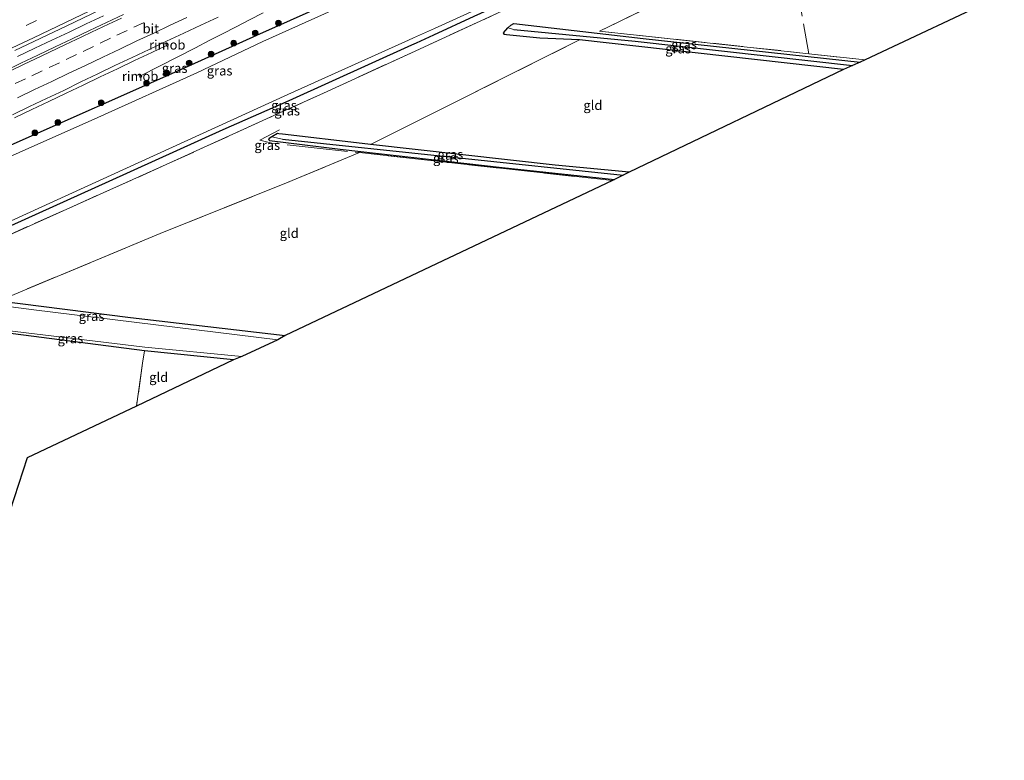
# Model space of a CAD drawing. Units: metres. Extents: x 199999 to 205409, y 564615 to 568751.
# Drawn here: x 203030 to 203289, y 567631 to 567826 of the extents above; entities that cross this region are included whole.
import ezdxf
from ezdxf.enums import TextEntityAlignment as Align

# ---------------------------------------------------------------- set-up
doc = ezdxf.new("R2010")
doc.units = ezdxf.units.M
doc.linetypes.add('IE-TERREINAFSCHEIDING', pattern=[10, 8, -2])
doc.linetypes.add('VW-3-9_STREEP', pattern=[12, 3, -9])
doc.layers.get('0').update_dxf_attribs({"lineweight": 25})
for name, color, linetype, lineweight in [('B-ME-BV-GELEIDECONSTRUCTIE-GELEIDERAIL-L-B1', 213, 'BV-GELEIDERAIL', 18), ('B-ME-BV-GELEIDECONSTRUCTIE-RIMOB-GV-B6', 213, 'BV-A1', 18), ('B-ME-GR-BOOM-S-B1', 93, 'Continuous', 18), ('B-ME-IE-GRASLAND-GV-B6', 93, 'Continuous', 18), ('B-ME-IE-GRONDWERKLIJN-GROND_INGERICHT-GV-B6', 253, 'Continuous', 18), ('B-ME-IE-TERREINAFSCHEIDING-DOORGANG-L-B1', 8, 'IE-TERREINAFSCHEIDING-KUNSTMATIG-OPEN', 18), ('B-ME-IE-TERREINAFSCHEIDING-RASTERHEKWERK-L-B1', 8, 'IE-TERREINAFSCHEIDING', 18), ('B-ME-OG-WATER-GV-B6', 153, 'Continuous', 18), ('B-ME-VH-VERH_SOORT-BITUMEN-GV-B6', 8, 'IE-TERREINAFSCHEIDING-NATUURLIJK-HOUTWAL', 18), ('B-ME-VW-MARKERING-39STREEP-015-L-B1', 255, 'VW-3-9_STREEP', 18), ('B-ME-VW-MARKERING-STREEP-015-L-B1', 7, 'Continuous', 18)]:
    doc.layers.add(name, color=color, linetype=linetype, lineweight=lineweight)
for name, color, linetype in [('B-ME-GW-INSTEEKWATERGANG-L-B1', 10, 'Continuous'), ('B-ME-GW-WATERGANG-GREPPEL-L-B1', 10, 'Continuous'), ('B-ME-KG-KADASTRAAL-OPNAMEDTMGRENS-L-B1', 10, 'Continuous')]:
    doc.layers.add(name, color=color, linetype=linetype)
doc.styles.add('NLCS-ISO', font='NLCS-ISO.TTF')
doc.linetypes.add('BV-A1', pattern='A,0.5,[19,NLCS.SHX,S=1,R=0,X=0.5,Y=0],-1,[19,NLCS.SHX,S=1,R=0,X=0.5,Y=0],-1,0.5', length=3)
doc.linetypes.add('BV-GELEIDERAIL', pattern='A,10,-3,[108,NLCS.SHX,S=1,R=0,X=0,Y=0],-3', length=16)
doc.linetypes.add('IE-TERREINAFSCHEIDING-KUNSTMATIG-OPEN', pattern='A,7,-1.5,[67,NLCS.SHX,S=0.75,R=0,X=0,Y=0],-1.5', length=10)
doc.linetypes.add('IE-TERREINAFSCHEIDING-NATUURLIJK-HOUTWAL', pattern='A,7,-1.5,[67,NLCS.SHX,S=0.75,R=45,X=0,Y=0],-1.5,7,-1.5,[70,NLCS.SHX,S=0.75,R=0,X=0,Y=0],-1.5', length=20)

# ---------------------------------------------------------------- blocks, each defined once
blk = doc.blocks.new('boom')
h = blk.add_hatch(color=256)
edge = h.paths.add_edge_path()
edge.add_arc((0, 0), 0.75, 0, 360)
blk.add_circle((0, 0), 0.75)

msp = doc.modelspace()

# ---------------------------------------------------------------- linework, layer by layer
at = {"layer": 'B-ME-BV-GELEIDECONSTRUCTIE-GELEIDERAIL-L-B1'}
for points in [[(203029.0971, 567816.3605, 3.3419), (203033.607, 567818.522, 3.2783), (203038.1205, 567820.6689, 3.2957), (203042.6503, 567822.783, 3.3165), (203047.1643, 567824.9315, 3.3204), (203051.6897, 567827.0345, 3.3091)], [(203061.6127, 567811.3551, 2.8841), (203075.983, 567818.6822, 3.0668), (203079.5283, 567820.5344, 3.0747), (203083.0876, 567822.3599, 3.0636), (203086.6663, 567824.1481, 3.081), (203090.2122, 567825.9992, 3.0645), (203093.7572, 567827.852, 3.0243)], [(203068.279, 567819.2728, 3.1664), (203064.4276, 567817.4199, 3.1876), (203059.9021, 567815.2923, 3.1866), (203055.3811, 567813.1557, 3.1793), (203050.8734, 567810.9917, 3.1823), (203046.3582, 567808.8433, 3.1609), (203041.8424, 567806.696, 3.1625), (203037.3274, 567804.5474, 3.176), (203032.8127, 567802.3979, 3.174), (203028.3106, 567800.2225, 3.149)]]:
    msp.add_polyline3d(points, dxfattribs=at)
at = {"layer": 'B-ME-BV-GELEIDECONSTRUCTIE-RIMOB-GV-B6'}
for points in [[(203068.118, 567819.653, 3.184), (203068.214, 567819.696, 3.148), (203068.356, 567819.707, 3.148), (203068.471, 567819.69, 3.148), (203068.595, 567819.642, 3.148), (203068.679, 567819.568, 3.148), (203068.731, 567819.481, 3.148), (203068.761, 567819.347, 3.148), (203068.744, 567819.228, 3.148), (203068.683, 567819.106, 3.148), (203068.589, 567818.997, 3.148), (203068.44, 567818.893, 3.148), (203068.118, 567819.653, 3.184)], [(203061.288, 567810.9555, 2.8669), (203061.1594, 567811.0715, 2.863), (203061.0983, 567811.2529, 2.8647), (203061.1428, 567811.4432, 2.8666), (203061.2554, 567811.6037, 2.8638), (203061.4083, 567811.7076, 2.8655), (203061.8167, 567811.0041, 2.8678), (203061.6439, 567810.9253, 2.8669), (203061.4665, 567810.8986, 2.8646), (203061.288, 567810.9555, 2.8669)]]:
    msp.add_polyline3d(points, dxfattribs=at)
at = {"layer": 'B-ME-GW-INSTEEKWATERGANG-L-B1'}
for points in [[(203256.2, 567895.996, 2.127), (203228.601, 567883.981, 2.17), (203179.048, 567861.379, 2.141), (203136.39, 567841.695, 2.141), (203092.014, 567821.847, 2.094), (203072.034, 567812.864, 2.094), (203027.296, 567793.053, 2.055), (202988.516, 567774.801, 2.099), (202949.911, 567755.638, 2.176), (202927.398, 567743.896, 2.194), (202907.271, 567732.383, 2.181)], [(202918.325, 567712.671, 2.066), (202923.647, 567717.358, 1.474), (202926.208, 567721.229, 1.31), (202928.73, 567723.237, 1.361), (202934.526, 567726.305, 1.307), (202942.489, 567730.52, 1.232), (202993.301, 567756.244, 1.271), (203000.563, 567759.721, 1.228), (203053.208, 567783.528, 1.622), (203083.224, 567797.111, 1.672), (203100.594, 567804.794, 1.629), (203132.908, 567819.394, 1.762), (203134.167, 567819.972, 1.738), (203138.737, 567822.07, 1.65), (203149.366, 567826.949, 1.446), (203153.824, 567828.996, 1.361), (203206.916, 567852.823, 1.415), (203239.182, 567867.524, 1.466), (203265.211, 567878.622, 1.939)], [(203246.633, 567812.949, 2.272), (203177.097, 567820.733, 2.381), (203166.669, 567821.232, 2.465), (203157.845, 567822.036, 2.519), (203157.367, 567822.154, 2.523), (203157.11, 567822.608, 2.517), (203158.248, 567823.908, 2.232), (203159.023, 567824.654, 2.21), (203159.773, 567825.065, 2.181), (203193.835, 567821.077, 2.157), (203251.022, 567814.88, 2.074)], [(203190.166, 567785.865, 2.249), (203170.65, 567787.737, 2.463), (203122.077, 567793.158, 2.414), (203119.837, 567793.471, 2.383), (203098.833, 567795.872, 2.531), (203097.9, 567796.019, 2.538), (203097.532, 567796.054, 2.545), (203096.018, 567795.195, 2.548), (203095.342, 567794.791, 2.55), (203095.202, 567794.545, 2.551), (203095.404, 567794.227, 2.553), (203114.083, 567791.944, 2.462), (203156.728, 567787.122, 2.418), (203186.324, 567783.982, 2.24)], [(203085.914, 567736.456, 1.59), (203062.524, 567738.836, 1.509), (203027.923, 567743.372, 1.369), (203005.002, 567744.617, 1.003), (203000.735, 567745.627, 0.995), (202997.825, 567747.719, 0.847), (202997.542, 567748.871, 1.092), (202998.261, 567751.646, 1.232), (203000.386, 567753.155, 1.24), (203003.124, 567753.968, 1.092), (203004.064, 567754.126, 1.189), (203006.605, 567754.258, 1.33), (203024.172, 567752.022, 1.393), (203058.814, 567747.614, 1.516), (203099.581, 567742.908, 1.707)]]:
    msp.add_polyline3d(points, dxfattribs=at)
at = {"layer": 'B-ME-GW-WATERGANG-GREPPEL-L-B1'}
msp.add_line((203098.877, 567794.61, 2.031), (203188.57, 567785.083, 2.245), dxfattribs=at)
msp.add_polyline3d([(203159.783, 567823.503, 1.603), (203191.781, 567820.429, 1.952), (203249.044, 567814.01, 1.93)], dxfattribs=at)
at = {"layer": 'B-ME-IE-GRASLAND-GV-B6'}
for points in [[(203253.171, 567901.835, 2.661), (203179.175, 567868.522, 2.55), (203134.374, 567848.146, 2.533), (203134.532, 567847.818, 2.533), (203253.326, 567901.537, 2.648), (203256.2, 567895.996, 2.127), (203228.601, 567883.981, 2.17), (203179.048, 567861.379, 2.141), (203136.39, 567841.695, 2.141), (203092.014, 567821.847, 2.094), (203072.034, 567812.864, 2.094), (203027.296, 567793.053, 2.055)], [(203027.296, 567793.053, 2.055), (203072.034, 567812.864, 2.094), (203092.014, 567821.847, 2.094), (203136.39, 567841.695, 2.141), (203179.048, 567861.379, 2.141), (203228.601, 567883.981, 2.17), (203256.2, 567895.996, 2.127), (203257.337, 567893.803, 0.718), (203238.036, 567885.061, 0.718), (203163.915, 567851.913, 0.73), (203093.721, 567820.295, 0.73), (203076.336, 567812.041, 0.73), (203050.194, 567800.324, 0.73), (203008.675, 567781.859, 0.73)], [(203027.431, 567773.098, 0.726), (203100.303, 567806.332, 0.726), (203132.049, 567820.692, 0.726), (203133.407, 567821.299, 0.726), (203138.883, 567823.748, 0.726), (203148.572, 567828.079, 0.726), (203182.489, 567843.243, 0.726), (203188.627, 567846.084, 0.746), (203238.667, 567869.246, 0.909), (203264.13, 567880.707, 0.779), (203264.575, 567879.848, 1.501), (203265.211, 567878.622, 1.939)], [(203000.563, 567759.721, 1.228), (203053.208, 567783.528, 1.622), (203083.224, 567797.111, 1.672), (203100.594, 567804.794, 1.629), (203132.908, 567819.394, 1.762), (203134.167, 567819.972, 1.738), (203138.737, 567822.07, 1.65), (203149.366, 567826.949, 1.446), (203153.824, 567828.996, 1.361), (203206.916, 567852.823, 1.415), (203239.182, 567867.524, 1.466), (203265.211, 567878.622, 1.939)], [(203265.211, 567878.622, 1.939), (203239.182, 567867.524, 1.466), (203206.916, 567852.823, 1.415), (203153.824, 567828.996, 1.361), (203149.366, 567826.949, 1.446), (203138.737, 567822.07, 1.65), (203134.167, 567819.972, 1.738), (203132.908, 567819.394, 1.762), (203100.594, 567804.794, 1.629), (203083.224, 567797.111, 1.672), (203053.208, 567783.528, 1.622), (203000.563, 567759.721, 1.228)], [(203265.211, 567878.622, 1.939), (203265.663, 567877.751, 2.251), (203242.381, 567867.538, 2.08), (203197.379, 567846.937, 1.837), (203155.678, 567827.852, 2.174), (203133.786, 567817.756, 2.466), (203109.661, 567806.731, 2.457), (203096.623, 567800.805, 2.409), (203068.195, 567787.883, 2.305), (203024.405, 567768.304, 2.187)], [(203024.405, 567768.304, 2.187), (203068.195, 567787.883, 2.305), (203096.623, 567800.805, 2.409), (203109.661, 567806.731, 2.457), (203133.786, 567817.756, 2.466), (203155.678, 567827.852, 2.174), (203197.379, 567846.937, 1.837), (203242.381, 567867.538, 2.08), (203265.663, 567877.751, 2.251)], [(203232.065, 567847.145, 2.112), (203182.37, 567823.047, 2.134), (203237.5, 567817.099, 2.297), (203252.321, 567815.451, 2.015), (203251.022, 567814.88, 2.074), (203193.835, 567821.077, 2.157), (203159.773, 567825.065, 2.181), (203159.023, 567824.654, 2.21), (203158.248, 567823.908, 2.232), (203157.11, 567822.608, 2.517), (203157.367, 567822.154, 2.523), (203157.845, 567822.036, 2.519), (203166.669, 567821.232, 2.465), (203177.097, 567820.733, 2.381), (203122.077, 567793.158, 2.414), (203119.837, 567793.471, 2.383), (203098.833, 567795.872, 2.531), (203097.9, 567796.019, 2.538), (203097.532, 567796.054, 2.545), (203096.018, 567795.195, 2.548), (203095.342, 567794.791, 2.55), (203095.202, 567794.545, 2.551), (203095.404, 567794.227, 2.553), (203114.083, 567791.944, 2.462), (203156.728, 567787.122, 2.418), (203186.324, 567783.982, 2.24), (203185.748, 567783.709, 2.574), (203134.643, 567789.354, 2.391), (203119.128, 567791.046, 2.478), (203100.333, 567783.241, 2.467), (203066.665, 567769.767, 2.161), (203031.525, 567755.124, 2.094), (203024.172, 567752.022, 1.393)], [(203028.3321, 567817.9674, 2.74), (203041.9062, 567824.353, 2.7467), (203055.4399, 567830.8085, 2.75)], [(203057.0142, 567827.4608, 2.7699), (203052.4872, 567825.3387, 2.7624), (203047.991, 567823.2006, 2.7349), (203043.4759, 567821.0516, 2.7533), (203038.9613, 567818.9028, 2.7581), (203034.4465, 567816.7539, 2.7233), (203029.9346, 567814.5989, 2.7544), (203025.4198, 567812.45, 2.8102)], [(203027.702, 567800.976, 2.369), (203032.198, 567803.164, 2.398), (203036.719, 567805.3, 2.403), (203041.237, 567807.442, 2.394), (203045.723, 567809.65, 2.411), (203050.236, 567811.803, 2.404), (203054.741, 567813.973, 2.423), (203059.259, 567816.114, 2.433), (203063.782, 567818.246, 2.417), (203068.307, 567820.372, 2.413), (203072.833, 567822.497, 2.411), (203077.356, 567824.629, 2.42), (203081.885, 567826.748, 2.417)], [(203158.248, 567823.908, 2.232), (203159.783, 567823.503, 1.603), (203191.781, 567820.429, 1.952), (203249.044, 567814.01, 1.93), (203246.633, 567812.949, 2.272), (203177.097, 567820.733, 2.381), (203166.669, 567821.232, 2.465), (203157.845, 567822.036, 2.519), (203157.367, 567822.154, 2.523), (203157.11, 567822.608, 2.517), (203158.248, 567823.908, 2.232)], [(203251.022, 567814.88, 2.074), (203249.044, 567814.01, 1.93), (203191.781, 567820.429, 1.952), (203159.783, 567823.503, 1.603), (203158.248, 567823.908, 2.232), (203159.023, 567824.654, 2.21), (203159.773, 567825.065, 2.181), (203193.835, 567821.077, 2.157), (203251.022, 567814.88, 2.074)], [(203096.018, 567795.195, 2.548), (203098.877, 567794.61, 2.031), (203188.57, 567785.083, 2.245), (203186.324, 567783.982, 2.24), (203156.728, 567787.122, 2.418), (203114.083, 567791.944, 2.462), (203095.404, 567794.227, 2.553), (203095.202, 567794.545, 2.551), (203095.342, 567794.791, 2.55), (203096.018, 567795.195, 2.548)], [(203096.018, 567795.195, 2.548), (203097.532, 567796.054, 2.545), (203097.9, 567796.019, 2.538), (203098.833, 567795.872, 2.531), (203119.837, 567793.471, 2.383), (203122.077, 567793.158, 2.414), (203170.65, 567787.737, 2.463), (203190.166, 567785.865, 2.249), (203188.57, 567785.083, 2.245), (203098.877, 567794.61, 2.031), (203096.018, 567795.195, 2.548)], [(203099.581, 567742.908, 1.707), (203097.604, 567741.744, 0.785), (203033.391, 567749.671, 0.785), (203004.344, 567753.411, 0.785), (203003.638, 567753.202, 0.773), (203000.772, 567752.271, 0.773), (202998.886, 567750.419, 0.773), (202999.221, 567747.767, 0.761), (202997.825, 567747.719, 0.847), (202997.542, 567748.871, 1.092), (202998.261, 567751.646, 1.232), (203000.386, 567753.155, 1.24), (203003.124, 567753.968, 1.092), (203004.064, 567754.126, 1.189), (203006.605, 567754.258, 1.33), (203024.172, 567752.022, 1.393), (203058.814, 567747.614, 1.516), (203099.581, 567742.908, 1.707)], [(203005.002, 567744.617, 1.003), (203000.735, 567745.627, 0.995), (202997.825, 567747.719, 0.847), (202999.221, 567747.767, 0.761), (203001.82, 567745.881, 0.754), (203004.716, 567745.349, 0.754), (203025.588, 567744.291, 0.754), (203062.609, 567739.866, 0.75), (203088.173, 567737.393, 0.75), (203085.914, 567736.456, 1.59), (203062.524, 567738.836, 1.509), (203027.923, 567743.372, 1.369), (203005.002, 567744.617, 1.003)]]:
    msp.add_polyline3d(points, dxfattribs=at)
at = {"layer": 'B-ME-IE-GRONDWERKLIJN-GROND_INGERICHT-GV-B6'}
for points in [[(203259.177, 567860.239, 2.07), (203275.581, 567858.629, 2.174), (203288.991, 567832.776, 2.198), (203252.321, 567815.451, 2.015), (203237.5, 567817.099, 2.297), (203182.37, 567823.047, 2.134), (203232.065, 567847.145, 2.112), (203259.177, 567860.239, 2.07)], [(203177.097, 567820.733, 2.381), (203246.633, 567812.949, 2.272), (203190.166, 567785.865, 2.249), (203170.65, 567787.737, 2.463), (203122.077, 567793.158, 2.414), (203177.097, 567820.733, 2.381)], [(203185.748, 567783.709, 2.574), (203099.581, 567742.908, 1.707), (203058.814, 567747.614, 1.516), (203024.172, 567752.022, 1.393), (203031.525, 567755.124, 2.094), (203066.665, 567769.767, 2.161), (203100.333, 567783.241, 2.467), (203119.128, 567791.046, 2.478), (203134.643, 567789.354, 2.391), (203185.748, 567783.709, 2.574)], [(203060.429, 567724.3, 1.59), (203031.605, 567710.701, 1.688), (203018.922, 567672.035, 1.45), (203013.508, 567669.338, 1.151), (202995.336, 567671.558, 1.355), (202997.877, 567691.37, 1.462), (203003.819, 567735.574, 1.053), (203004.256, 567739.051, 1.108), (203004.616, 567741.738, 1.057), (203005.002, 567744.617, 1.003), (203027.923, 567743.372, 1.369), (203062.524, 567738.836, 1.509), (203061.961, 567735.655, 1.528), (203060.429, 567724.3, 1.59)], [(203060.429, 567724.3, 1.59), (203061.961, 567735.655, 1.528), (203062.524, 567738.836, 1.509), (203085.914, 567736.456, 1.59), (203060.429, 567724.3, 1.59)]]:
    msp.add_polyline3d(points, dxfattribs=at)
at = {"layer": 'B-ME-IE-TERREINAFSCHEIDING-DOORGANG-L-B1'}
msp.add_line((203062.524, 567738.836, 1.509), (203061.961, 567735.655, 1.528), dxfattribs=at)
at = {"layer": 'B-ME-IE-TERREINAFSCHEIDING-RASTERHEKWERK-L-B1'}
for p, q in [((203237.5, 567817.099, 2.297), (203232.781, 567843.14, 2.174)), ((203177.097, 567820.733, 2.381), (203122.077, 567793.158, 2.414)), ((203237.5, 567817.099, 2.297), (203252.321, 567815.451, 2.015)), ((203108.032, 567792.256, 2.541), (203096.043, 567793.565, 2.66)), ((203108.032, 567792.256, 2.541), (203119.128, 567791.046, 2.478)), ((203061.961, 567735.655, 1.528), (203060.429, 567724.3, 1.59))]:
    msp.add_line(p, q, dxfattribs=at)
for points in [[(202933.307, 567727.754, 0.789), (202934.526, 567726.305, 1.307), (202935.212, 567725.562, 1.777), (202955.587, 567735.862, 1.838), (202977.445, 567746.794, 1.872), (203000.629, 567757.72, 1.857), (203024.405, 567768.304, 2.187), (203068.195, 567787.883, 2.305), (203096.623, 567800.805, 2.409), (203109.661, 567806.731, 2.457), (203133.786, 567817.756, 2.466), (203155.678, 567827.852, 2.174), (203197.379, 567846.937, 1.837), (203242.381, 567867.538, 2.08), (203265.663, 567877.751, 2.251)], [(203259.177, 567860.239, 2.07), (203232.065, 567847.145, 2.112), (203182.37, 567823.047, 2.134), (203237.5, 567817.099, 2.297)], [(203098.107, 567797.055, 2.499), (203092.918, 567794.309, 2.648), (203096.043, 567793.565, 2.66)], [(203119.128, 567791.046, 2.478), (203100.333, 567783.241, 2.467), (203066.665, 567769.767, 2.161), (203031.525, 567755.124, 2.094)], [(203185.748, 567783.709, 2.574), (203134.643, 567789.354, 2.391), (203119.128, 567791.046, 2.478)]]:
    msp.add_polyline3d(points, dxfattribs=at)
at = {"layer": 'B-ME-KG-KADASTRAAL-OPNAMEDTMGRENS-L-B1'}
msp.add_polyline3d([(203288.991, 567832.776, 2.198), (203252.321, 567815.451, 2.015), (203251.022, 567814.88, 2.074), (203249.044, 567814.01, 1.93), (203246.633, 567812.949, 2.272), (203190.166, 567785.865, 2.249), (203188.57, 567785.083, 2.245), (203186.324, 567783.982, 2.24), (203185.748, 567783.709, 2.574), (203099.581, 567742.908, 1.707), (203097.604, 567741.744, 0.785), (203088.173, 567737.393, 0.75), (203085.914, 567736.456, 1.59), (203060.429, 567724.3, 1.59), (203031.605, 567710.701, 1.688), (203018.922, 567672.035, 1.45), (203013.508, 567669.338, 1.151), (203012.102, 567668.637, 1.073), (203010.196, 567667.833, 0.765), (203006.793, 567666.182, 0.722), (203004.119, 567665.119, 1.361), (202932.562, 567631.055, 1.163)], dxfattribs=at)
at = {"layer": 'B-ME-OG-WATER-GV-B6'}
for points in [[(203008.675, 567781.859, 0.73), (203050.194, 567800.324, 0.73), (203076.336, 567812.041, 0.73), (203093.721, 567820.295, 0.73), (203163.915, 567851.913, 0.73), (203238.036, 567885.061, 0.718), (203257.337, 567893.803, 0.718), (203264.13, 567880.707, 0.779), (203238.667, 567869.246, 0.909), (203188.627, 567846.084, 0.746), (203182.489, 567843.243, 0.726), (203148.572, 567828.079, 0.726), (203138.883, 567823.748, 0.726), (203133.407, 567821.299, 0.726), (203132.049, 567820.692, 0.726), (203100.303, 567806.332, 0.726), (203027.431, 567773.098, 0.726)], [(202999.221, 567747.767, 0.761), (202998.886, 567750.419, 0.773), (203000.772, 567752.271, 0.773), (203003.638, 567753.202, 0.773), (203004.344, 567753.411, 0.785), (203033.391, 567749.671, 0.785), (203097.604, 567741.744, 0.785), (203088.173, 567737.393, 0.75), (203062.609, 567739.866, 0.75), (203025.588, 567744.291, 0.754), (203004.716, 567745.349, 0.754), (203001.82, 567745.881, 0.754), (202999.221, 567747.767, 0.761)]]:
    msp.add_polyline3d(points, dxfattribs=at)
at = {"layer": 'B-ME-VH-VERH_SOORT-BITUMEN-GV-B6'}
for points in [[(203055.4399, 567830.8085, 2.75), (203041.9062, 567824.353, 2.7467), (203028.3321, 567817.9674, 2.74)], [(203025.4198, 567812.45, 2.8102), (203029.9346, 567814.5989, 2.7544), (203034.4465, 567816.7539, 2.7233), (203038.9613, 567818.9028, 2.7581), (203043.4759, 567821.0516, 2.7533), (203047.991, 567823.2006, 2.7349), (203052.4872, 567825.3387, 2.7624), (203057.0142, 567827.4608, 2.7699)], [(203081.885, 567826.748, 2.417), (203077.356, 567824.629, 2.42), (203072.833, 567822.497, 2.411), (203068.307, 567820.372, 2.413), (203063.782, 567818.246, 2.417), (203059.259, 567816.114, 2.433), (203054.741, 567813.973, 2.423), (203050.236, 567811.803, 2.404), (203045.723, 567809.65, 2.411), (203041.237, 567807.442, 2.394), (203036.719, 567805.3, 2.403), (203032.198, 567803.164, 2.398), (203027.702, 567800.976, 2.369)]]:
    msp.add_polyline3d(points, dxfattribs=at)
at = {"layer": 'B-ME-VW-MARKERING-39STREEP-015-L-B1'}
for points in [[(203024.8124, 567821.3526, 2.7129), (203031.3761, 567824.5216, 2.7209), (203037.9398, 567827.6906, 2.7112)], [(203028.449, 567809.213, 2.611), (203032.868, 567811.309, 2.615), (203037.388, 567813.447, 2.618), (203041.908, 567815.584, 2.623), (203046.359, 567817.714, 2.627), (203050.868, 567819.874, 2.632), (203055.209, 567821.937, 2.636), (203059.733, 567824.066, 2.638), (203064.109, 567826.125, 2.64)]]:
    msp.add_polyline3d(points, dxfattribs=at)
at = {"layer": 'B-ME-VW-MARKERING-STREEP-015-L-B1'}
for points in [[(203024.8786, 567817.2929, 2.7939), (203033.3056, 567821.3038, 2.7926), (203041.7325, 567825.3147, 2.7913), (203050.1594, 567829.3256, 2.7899)], [(203027.435, 567812.691, 2.698), (203030.853, 567814.329, 2.7), (203033.587, 567815.642, 2.704), (203037.446, 567817.479, 2.708), (203041.524, 567819.417, 2.719), (203046.038, 567821.528, 2.722), (203048.594, 567822.75, 2.723), (203053.02, 567824.855, 2.729), (203056.43, 567826.479, 2.733)], [(203029.037, 567805.509, 2.516), (203033.554, 567807.652, 2.524), (203038.071, 567809.796, 2.528), (203042.588, 567811.94, 2.53), (203046.982, 567814.025, 2.533), (203051.499, 567816.169, 2.537), (203056.016, 567818.313, 2.542), (203060.533, 567820.457, 2.545), (203064.954, 567822.545, 2.544), (203069.298, 567824.588, 2.544), (203073.641, 567826.631, 2.549)]]:
    msp.add_polyline3d(points, dxfattribs=at)

# ---------------------------------------------------------------- block references
at = {"layer": 'B-ME-GR-BOOM-S-B1', "rotation": 90}
for p in [(203097.7808, 567825.1622, 2.2233), (203091.6824, 567822.5438, 2.3295), (203085.9965, 567819.8776, 2.1847), (203080.0418, 567817.0002, 2.132), (203074.2805, 567814.645, 2.3063), (203068.412, 567811.9555, 2.1924), (203063.0715, 567809.3438, 2.2655), (203051.1052, 567804.1859, 2.245), (203039.7088, 567798.9947, 2.276), (203033.6506, 567796.2716, 2.2997)]:
    msp.add_blockref('boom', p, dxfattribs=at)

# ---------------------------------------------------------------- texts
at = {"layer": 'B-ME-BV-GELEIDECONSTRUCTIE-RIMOB-GV-B6', "ltscale": 0.2, "style": 'NLCS-ISO'}
for p in [(203068.4999, 567819.4355), (203061.3567, 567811.1818)]:
    msp.add_text('rimob', height=2.5, dxfattribs=at).set_placement(p, align=Align.MIDDLE_CENTER)
at = {"layer": 'B-ME-IE-GRASLAND-GV-B6', "ltscale": 0.2, "style": 'NLCS-ISO'}
for p in [(203203.077, 567818.4285), (203204.635, 567819.5375), (203070.4505, 567813.2905), (203082.304, 567812.615), (203099.259, 567803.506), (203100.0945, 567802.092), (203094.843, 567793.0035), (203141.886, 567789.5885), (203143.092, 567790.5685), (203048.5615, 567748.001), (203042.999, 567742.1115)]:
    msp.add_text('gras', height=2.5, dxfattribs=at).set_placement(p, align=Align.MIDDLE_CENTER)
at = {"layer": 'B-ME-IE-GRONDWERKLIJN-GROND_INGERICHT-GV-B6', "ltscale": 0.2, "style": 'NLCS-ISO'}
for p in [(203180.62, 567803.5292), (203100.6357, 567769.8494), (203066.2514, 567731.9094)]:
    msp.add_text('gld', height=2.5, dxfattribs=at).set_placement(p, align=Align.MIDDLE_CENTER)
at = {"layer": 'B-ME-VH-VERH_SOORT-BITUMEN-GV-B6', "ltscale": 0.2, "style": 'NLCS-ISO'}
msp.add_text('bit', height=2.5, dxfattribs=at).set_placement((203064.1821, 567823.6998), align=Align.MIDDLE_CENTER)

doc.saveas('drawing.dxf')
